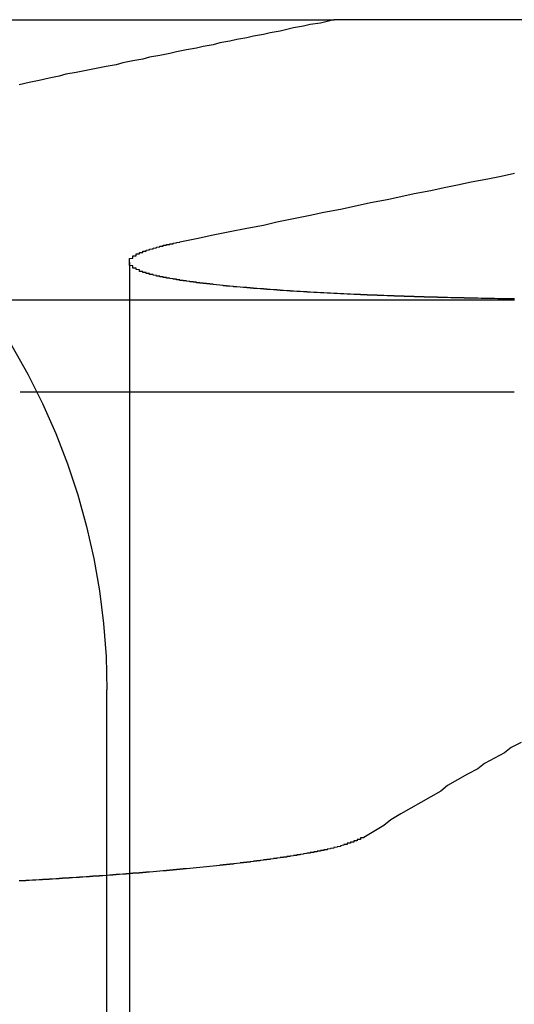
# Model space of a CAD drawing. Extents: x 1120 to 1621, y 171 to 1093.
# Drawn here: x 1361 to 1362, y 406 to 409 of the extents above; entities that cross this region are included whole.
import ezdxf

# ---------------------------------------------------------------- set-up
doc = ezdxf.new("R2010")
doc.units = 0
doc.linetypes.add('ACAD_ISO02W100', pattern=[15, 12, -3])
doc.layers.get('0').update_dxf_attribs({"linetype": 'CONTINUOUS'})
doc.layers.add('BEM', color=7, linetype='CONTINUOUS')

# ---------------------------------------------------------------- blocks, each defined once
blk = doc.blocks.new('A$C1804660F')
at = {"color": 3, "linetype": 'CONTINUOUS', "extrusion": (0, 1, -2e-16)}
for p, q in [((1361.099061575598, 187.1299428695477), (1363.221567719129, 187.1299428695477)), ((1365.993206316663, 187.1299428695477), (1363.221567719129, 187.1299428695477)), ((1363.758820618389, 186.0187838333264), (1362.283390393432, 186.0187838333264))]:
    blk.add_line(p, q, dxfattribs=at)
at = {"color": 1, "linetype": 'ACAD_ISO02W100', "extrusion": (0, 1, -2e-16)}
for p, q in [((1362.609567498753, 186.4062775420337), (1362.609567498753, 179.1299428695478)), ((1357.45408149048, 186.2942398072246), (1363.744343533208, 186.2942398072246)), ((1362.542060560391, 181.1299428695478), (1362.542060560391, 185.1299428695477))]:
    blk.add_line(p, q, dxfattribs=at)
at = {"color": 3}
for points in [[(1363.22, 187.13, -4.16e-14), (1363.2, 187.125, -4.15982e-14), (1363.18, 187.12, -4.15964e-14), (1363.15, 187.116, -4.15946e-14), (1363.13, 187.111, -4.15928e-14), (1363.1, 187.106, -4.1591e-14), (1363.08, 187.101, -4.15892e-14), (1363.06, 187.096, -4.15874e-14), (1363.03, 187.091, -4.15856e-14), (1363.01, 187.086, -4.15838e-14), (1362.98, 187.081, -4.1582e-14), (1362.96, 187.076, -4.15801e-14), (1362.93, 187.071, -4.15783e-14), (1362.91, 187.066, -4.15765e-14), (1362.88, 187.061, -4.15746e-14), (1362.86, 187.055, -4.15728e-14), (1362.83, 187.05, -4.15709e-14), (1362.81, 187.045, -4.15691e-14), (1362.78, 187.04, -4.15672e-14), (1362.75, 187.034, -4.15653e-14), (1362.73, 187.029, -4.15634e-14), (1362.7, 187.023, -4.15616e-14), (1362.67, 187.018, -4.15597e-14), (1362.65, 187.012, -4.15578e-14), (1362.62, 187.007, -4.15559e-14), (1362.59, 187.001, -4.1554e-14), (1362.57, 186.995, -4.1552e-14), (1362.54, 186.99, -4.15501e-14), (1362.51, 186.984, -4.15482e-14), (1362.48, 186.978, -4.15463e-14), (1362.45, 186.972, -4.15443e-14), (1362.42, 186.967, -4.15424e-14), (1362.4, 186.961, -4.15404e-14), (1362.37, 186.955, -4.15385e-14), (1362.34, 186.949, -4.15365e-14), (1362.31, 186.943, -4.15345e-14), (1362.28, 186.936, -4.15326e-14)], [(1362.76, 186.467, -4.14e-14), (1362.81, 186.477, -4.14026e-14), (1362.86, 186.488, -4.14052e-14), (1362.91, 186.498, -4.14077e-14), (1362.96, 186.508, -4.14103e-14), (1363.01, 186.517, -4.14128e-14), (1363.05, 186.527, -4.14153e-14), (1363.1, 186.537, -4.14178e-14), (1363.15, 186.547, -4.14203e-14), (1363.19, 186.556, -4.14228e-14), (1363.24, 186.565, -4.14252e-14), (1363.29, 186.575, -4.14277e-14), (1363.33, 186.584, -4.14301e-14), (1363.38, 186.593, -4.14325e-14), (1363.42, 186.602, -4.14349e-14), (1363.46, 186.611, -4.14373e-14), (1363.51, 186.62, -4.14397e-14), (1363.55, 186.629, -4.14421e-14), (1363.59, 186.637, -4.14444e-14), (1363.63, 186.646, -4.14468e-14), (1363.68, 186.655, -4.14491e-14), (1363.72, 186.663, -4.14514e-14), (1363.76, 186.672, -4.14537e-14)], [(1363.76, 186.297, -4.14e-14), (1363.75, 186.297, -4.14e-14), (1363.75, 186.297, -4.14e-14), (1363.74, 186.297, -4.14e-14), (1363.74, 186.297, -4.14e-14), (1363.73, 186.297, -4.14e-14), (1363.73, 186.297, -4.14e-14), (1363.72, 186.297, -4.14e-14), (1363.72, 186.297, -4.14e-14), (1363.71, 186.297, -4.14e-14), (1363.71, 186.297, -4.14e-14), (1363.7, 186.298, -4.14e-14), (1363.7, 186.298, -4.14e-14), (1363.7, 186.298, -4.14e-14), (1363.69, 186.298, -4.14e-14), (1363.69, 186.298, -4.14e-14), (1363.68, 186.298, -4.14e-14), (1363.68, 186.298, -4.14e-14), (1363.67, 186.298, -4.14e-14), (1363.67, 186.298, -4.14e-14), (1363.66, 186.298, -4.14e-14), (1363.66, 186.298, -4.14e-14), (1363.65, 186.299, -4.14e-14), (1363.65, 186.299, -4.14e-14), (1363.64, 186.299, -4.14e-14), (1363.64, 186.299, -4.14e-14), (1363.63, 186.299, -4.14e-14), (1363.63, 186.299, -4.14e-14), (1363.62, 186.299, -4.14e-14), (1363.62, 186.299, -4.14e-14), (1363.61, 186.299, -4.14e-14), (1363.61, 186.299, -4.14e-14), (1363.61, 186.3, -4.14e-14), (1363.6, 186.3, -4.14e-14), (1363.6, 186.3, -4.14e-14), (1363.59, 186.3, -4.14e-14), (1363.59, 186.3, -4.14e-14), (1363.58, 186.3, -4.14e-14), (1363.58, 186.3, -4.14e-14), (1363.57, 186.3, -4.14e-14), (1363.57, 186.3, -4.14e-14), (1363.56, 186.301, -4.14e-14), (1363.56, 186.301, -4.14e-14), (1363.55, 186.301, -4.14e-14), (1363.55, 186.301, -4.14e-14), (1363.54, 186.301, -4.14e-14), (1363.54, 186.301, -4.14e-14), (1363.54, 186.301, -4.14e-14), (1363.53, 186.301, -4.14e-14), (1363.53, 186.302, -4.14e-14), (1363.52, 186.302, -4.14e-14), (1363.52, 186.302, -4.14e-14), (1363.51, 186.302, -4.14e-14), (1363.51, 186.302, -4.14e-14), (1363.5, 186.302, -4.14e-14), (1363.5, 186.302, -4.14e-14), (1363.49, 186.302, -4.14e-14), (1363.49, 186.303, -4.14e-14), (1363.49, 186.303, -4.14e-14), (1363.48, 186.303, -4.14e-14), (1363.48, 186.303, -4.14e-14), (1363.47, 186.303, -4.14e-14), (1363.47, 186.303, -4.14e-14), (1363.46, 186.303, -4.14e-14), (1363.46, 186.304, -4.14e-14), (1363.45, 186.304, -4.14e-14), (1363.45, 186.304, -4.14e-14), (1363.45, 186.304, -4.14e-14), (1363.44, 186.304, -4.14e-14), (1363.44, 186.304, -4.14e-14), (1363.43, 186.304, -4.14e-14), (1363.43, 186.305, -4.14e-14), (1363.42, 186.305, -4.14e-14), (1363.42, 186.305, -4.14e-14), (1363.41, 186.305, -4.14e-14), (1363.41, 186.305, -4.14e-14), (1363.41, 186.305, -4.14e-14), (1363.4, 186.305, -4.14e-14), (1363.4, 186.306, -4.14e-14), (1363.39, 186.306, -4.14e-14), (1363.39, 186.306, -4.14e-14), (1363.38, 186.306, -4.14e-14), (1363.38, 186.306, -4.14e-14), (1363.38, 186.306, -4.14e-14), (1363.37, 186.307, -4.14e-14), (1363.37, 186.307, -4.14e-14), (1363.36, 186.307, -4.14e-14), (1363.36, 186.307, -4.14e-14), (1363.35, 186.307, -4.14e-14), (1363.35, 186.307, -4.14e-14), (1363.35, 186.308, -4.14e-14), (1363.34, 186.308, -4.14e-14), (1363.34, 186.308, -4.14e-14), (1363.33, 186.308, -4.14e-14), (1363.33, 186.308, -4.14e-14), (1363.32, 186.308, -4.14e-14), (1363.32, 186.309, -4.14e-14), (1363.32, 186.309, -4.14e-14), (1363.31, 186.309, -4.14e-14), (1363.31, 186.309, -4.14e-14), (1363.3, 186.309, -4.14e-14), (1363.3, 186.309, -4.14e-14), (1363.3, 186.31, -4.14e-14), (1363.29, 186.31, -4.14e-14), (1363.29, 186.31, -4.14e-14), (1363.28, 186.31, -4.14e-14), (1363.28, 186.31, -4.14e-14), (1363.28, 186.31, -4.14e-14), (1363.27, 186.311, -4.14e-14), (1363.27, 186.311, -4.14e-14), (1363.26, 186.311, -4.14e-14), (1363.26, 186.311, -4.14e-14), (1363.26, 186.311, -4.14e-14), (1363.25, 186.312, -4.14e-14), (1363.25, 186.312, -4.14e-14), (1363.24, 186.312, -4.14e-14), (1363.24, 186.312, -4.14e-14), (1363.24, 186.312, -4.14e-14), (1363.23, 186.313, -4.14e-14), (1363.23, 186.313, -4.14e-14), (1363.22, 186.313, -4.14e-14), (1363.22, 186.313, -4.14e-14), (1363.22, 186.313, -4.14e-14), (1363.21, 186.314, -4.14e-14), (1363.21, 186.314, -4.14e-14), (1363.2, 186.314, -4.14e-14), (1363.2, 186.314, -4.14e-14), (1363.2, 186.314, -4.14e-14), (1363.19, 186.315, -4.14e-14), (1363.19, 186.315, -4.14e-14), (1363.18, 186.315, -4.14e-14), (1363.18, 186.315, -4.14e-14), (1363.18, 186.315, -4.14e-14), (1363.17, 186.316, -4.14e-14), (1363.17, 186.316, -4.14e-14), (1363.17, 186.316, -4.14e-14), (1363.16, 186.316, -4.14e-14), (1363.16, 186.316, -4.14e-14), (1363.15, 186.317, -4.14e-14), (1363.15, 186.317, -4.14e-14), (1363.15, 186.317, -4.14e-14), (1363.14, 186.317, -4.14e-14), (1363.14, 186.317, -4.14e-14), (1363.14, 186.318, -4.14e-14), (1363.13, 186.318, -4.14e-14), (1363.13, 186.318, -4.14e-14), (1363.13, 186.318, -4.14e-14), (1363.12, 186.319, -4.14e-14), (1363.12, 186.319, -4.14e-14), (1363.11, 186.319, -4.14e-14), (1363.11, 186.319, -4.14e-14), (1363.11, 186.319, -4.14e-14), (1363.1, 186.32, -4.14e-14), (1363.1, 186.32, -4.14e-14), (1363.1, 186.32, -4.14e-14), (1363.09, 186.32, -4.14e-14), (1363.09, 186.321, -4.14e-14), (1363.09, 186.321, -4.14e-14), (1363.08, 186.321, -4.14e-14), (1363.08, 186.321, -4.14e-14), (1363.08, 186.321, -4.14e-14), (1363.07, 186.322, -4.14e-14), (1363.07, 186.322, -4.14e-14), (1363.07, 186.322, -4.14e-14), (1363.06, 186.322, -4.14e-14), (1363.06, 186.323, -4.14e-14), (1363.06, 186.323, -4.14e-14), (1363.05, 186.323, -4.14e-14), (1363.05, 186.323, -4.14e-14), (1363.05, 186.324, -4.14e-14), (1363.04, 186.324, -4.14e-14), (1363.04, 186.324, -4.14e-14), (1363.04, 186.324, -4.14e-14), (1363.03, 186.325, -4.14e-14), (1363.03, 186.325, -4.14e-14), (1363.03, 186.325, -4.14e-14), (1363.02, 186.325, -4.14e-14), (1363.02, 186.326, -4.14e-14), (1363.02, 186.326, -4.14e-14), (1363.01, 186.326, -4.14e-14), (1363.01, 186.326, -4.14e-14), (1363.01, 186.327, -4.14e-14), (1363, 186.327, -4.14e-14), (1363, 186.327, -4.14e-14), (1363, 186.327, -4.14e-14), (1362.99, 186.328, -4.14e-14), (1362.99, 186.328, -4.14e-14), (1362.99, 186.328, -4.14e-14), (1362.98, 186.328, -4.14e-14), (1362.98, 186.329, -4.14e-14), (1362.98, 186.329, -4.14e-14), (1362.97, 186.329, -4.14e-14), (1362.97, 186.329, -4.14e-14), (1362.97, 186.33, -4.14e-14), (1362.97, 186.33, -4.14e-14), (1362.96, 186.33, -4.14e-14), (1362.96, 186.33, -4.14e-14), (1362.96, 186.331, -4.14e-14), (1362.95, 186.331, -4.14e-14), (1362.95, 186.331, -4.14e-14), (1362.95, 186.331, -4.14e-14), (1362.94, 186.332, -4.14e-14), (1362.94, 186.332, -4.14e-14), (1362.94, 186.332, -4.14e-14), (1362.94, 186.332, -4.14e-14), (1362.93, 186.333, -4.14e-14), (1362.93, 186.333, -4.14e-14), (1362.93, 186.333, -4.14e-14), (1362.92, 186.333, -4.14e-14), (1362.92, 186.334, -4.14e-14), (1362.92, 186.334, -4.14e-14), (1362.92, 186.334, -4.14e-14), (1362.91, 186.335, -4.14e-14), (1362.91, 186.335, -4.14e-14), (1362.91, 186.335, -4.14e-14), (1362.9, 186.335, -4.14e-14), (1362.9, 186.336, -4.14e-14), (1362.9, 186.336, -4.14e-14), (1362.9, 186.336, -4.14e-14), (1362.89, 186.336, -4.14e-14), (1362.89, 186.337, -4.14e-14), (1362.89, 186.337, -4.14e-14), (1362.89, 186.337, -4.14e-14), (1362.88, 186.338, -4.14e-14), (1362.88, 186.338, -4.14e-14), (1362.88, 186.338, -4.14e-14), (1362.88, 186.338, -4.14e-14), (1362.87, 186.339, -4.14e-14), (1362.87, 186.339, -4.14e-14), (1362.87, 186.339, -4.14e-14), (1362.87, 186.339, -4.14e-14), (1362.86, 186.34, -4.14e-14), (1362.86, 186.34, -4.14e-14), (1362.86, 186.34, -4.14e-14), (1362.86, 186.341, -4.14e-14), (1362.85, 186.341, -4.14e-14), (1362.85, 186.341, -4.14e-14), (1362.85, 186.341, -4.14e-14), (1362.85, 186.342, -4.14e-14), (1362.84, 186.342, -4.14e-14), (1362.84, 186.342, -4.14e-14), (1362.84, 186.343, -4.14e-14), (1362.84, 186.343, -4.14e-14), (1362.83, 186.343, -4.14e-14), (1362.83, 186.343, -4.14e-14), (1362.83, 186.344, -4.14e-14), (1362.83, 186.344, -4.14e-14), (1362.82, 186.344, -4.14e-14), (1362.82, 186.345, -4.14e-14), (1362.82, 186.345, -4.14e-14), (1362.82, 186.345, -4.14e-14), (1362.81, 186.345, -4.14e-14), (1362.81, 186.346, -4.14e-14), (1362.81, 186.346, -4.14e-14), (1362.81, 186.346, -4.14e-14), (1362.81, 186.347, -4.14e-14), (1362.8, 186.347, -4.14e-14), (1362.8, 186.347, -4.14e-14), (1362.8, 186.348, -4.14e-14), (1362.8, 186.348, -4.14e-14), (1362.79, 186.348, -4.14e-14), (1362.79, 186.348, -4.14e-14), (1362.79, 186.349, -4.14e-14), (1362.79, 186.349, -4.14e-14), (1362.79, 186.349, -4.14e-14), (1362.78, 186.35, -4.14e-14), (1362.78, 186.35, -4.14e-14), (1362.78, 186.35, -4.14e-14), (1362.78, 186.351, -4.14e-14), (1362.78, 186.351, -4.14e-14), (1362.77, 186.351, -4.14e-14), (1362.77, 186.351, -4.14e-14), (1362.77, 186.352, -4.14e-14), (1362.77, 186.352, -4.14e-14), (1362.76, 186.352, -4.14e-14), (1362.76, 186.353, -4.14e-14), (1362.76, 186.353, -4.14e-14), (1362.76, 186.353, -4.14e-14), (1362.76, 186.354, -4.14e-14), (1362.75, 186.354, -4.14e-14), (1362.75, 186.354, -4.14e-14), (1362.75, 186.355, -4.14e-14), (1362.75, 186.355, -4.14e-14), (1362.75, 186.355, -4.14e-14), (1362.75, 186.356, -4.14e-14), (1362.74, 186.356, -4.14e-14), (1362.74, 186.356, -4.14e-14), (1362.74, 186.357, -4.14e-14), (1362.74, 186.357, -4.14e-14), (1362.74, 186.357, -4.14e-14), (1362.73, 186.358, -4.14e-14), (1362.73, 186.358, -4.14e-14), (1362.73, 186.358, -4.14e-14), (1362.73, 186.359, -4.14e-14), (1362.73, 186.359, -4.14e-14), (1362.72, 186.359, -4.14e-14), (1362.72, 186.36, -4.14e-14), (1362.72, 186.36, -4.14e-14), (1362.72, 186.36, -4.14e-14), (1362.72, 186.361, -4.14e-14), (1362.72, 186.361, -4.14e-14), (1362.71, 186.361, -4.14e-14), (1362.71, 186.362, -4.14e-14), (1362.71, 186.362, -4.14e-14), (1362.71, 186.362, -4.14e-14), (1362.71, 186.363, -4.14e-14), (1362.71, 186.363, -4.14e-14), (1362.7, 186.363, -4.14e-14), (1362.7, 186.364, -4.14e-14), (1362.7, 186.364, -4.14e-14), (1362.7, 186.364, -4.14e-14), (1362.7, 186.365, -4.14e-14), (1362.7, 186.365, -4.14e-14), (1362.69, 186.365, -4.14e-14), (1362.69, 186.366, -4.14e-14), (1362.69, 186.366, -4.14e-14), (1362.69, 186.366, -4.14e-14), (1362.69, 186.367, -4.14e-14), (1362.69, 186.367, -4.14e-14), (1362.69, 186.367, -4.14e-14), (1362.68, 186.368, -4.14e-14), (1362.68, 186.368, -4.14e-14), (1362.68, 186.368, -4.14e-14), (1362.68, 186.369, -4.14e-14), (1362.68, 186.369, -4.14e-14), (1362.68, 186.37, -4.14e-14), (1362.68, 186.37, -4.14e-14), (1362.67, 186.37, -4.14e-14), (1362.67, 186.371, -4.14e-14), (1362.67, 186.371, -4.14e-14), (1362.67, 186.371, -4.14e-14), (1362.67, 186.372, -4.14e-14), (1362.67, 186.372, -4.14e-14), (1362.67, 186.372, -4.14e-14), (1362.67, 186.373, -4.14e-14), (1362.66, 186.373, -4.14e-14), (1362.66, 186.373, -4.14e-14), (1362.66, 186.374, -4.14e-14), (1362.66, 186.374, -4.14e-14), (1362.66, 186.375, -4.14e-14), (1362.66, 186.375, -4.14e-14), (1362.66, 186.375, -4.14e-14), (1362.66, 186.376, -4.14e-14), (1362.65, 186.376, -4.14e-14), (1362.65, 186.376, -4.14e-14), (1362.65, 186.377, -4.14e-14), (1362.65, 186.377, -4.14e-14), (1362.65, 186.378, -4.14e-14), (1362.65, 186.378, -4.14e-14), (1362.65, 186.378, -4.14e-14), (1362.65, 186.379, -4.14e-14), (1362.65, 186.379, -4.14e-14), (1362.64, 186.379, -4.14e-14), (1362.64, 186.38, -4.14e-14), (1362.64, 186.38, -4.14e-14), (1362.64, 186.38, -4.14e-14), (1362.64, 186.381, -4.14e-14), (1362.64, 186.381, -4.14e-14), (1362.64, 186.382, -4.14e-14), (1362.64, 186.382, -4.14e-14), (1362.64, 186.382, -4.14e-14), (1362.64, 186.383, -4.14e-14), (1362.64, 186.383, -4.14e-14), (1362.63, 186.384, -4.14e-14), (1362.63, 186.384, -4.14e-14), (1362.63, 186.384, -4.14e-14), (1362.63, 186.385, -4.14e-14), (1362.63, 186.385, -4.14e-14), (1362.63, 186.385, -4.14e-14), (1362.63, 186.386, -4.14e-14), (1362.63, 186.386, -4.14e-14), (1362.63, 186.387, -4.14e-14), (1362.63, 186.387, -4.14e-14), (1362.63, 186.387, -4.14e-14), (1362.63, 186.388, -4.14e-14), (1362.63, 186.388, -4.14e-14), (1362.62, 186.388, -4.14e-14), (1362.62, 186.389, -4.14e-14), (1362.62, 186.389, -4.14e-14), (1362.62, 186.39, -4.14e-14), (1362.62, 186.39, -4.14e-14), (1362.62, 186.39, -4.14e-14), (1362.62, 186.391, -4.14e-14), (1362.62, 186.391, -4.14e-14), (1362.62, 186.392, -4.14e-14), (1362.62, 186.392, -4.14e-14), (1362.62, 186.392, -4.14e-14), (1362.62, 186.393, -4.14e-14), (1362.62, 186.393, -4.14e-14), (1362.62, 186.394, -4.14e-14), (1362.62, 186.394, -4.14e-14), (1362.62, 186.394, -4.14e-14), (1362.62, 186.395, -4.14e-14), (1362.62, 186.395, -4.14e-14), (1362.61, 186.396, -4.14e-14), (1362.61, 186.396, -4.14e-14), (1362.61, 186.396, -4.14e-14), (1362.61, 186.397, -4.14e-14), (1362.61, 186.397, -4.14e-14), (1362.61, 186.397, -4.14e-14), (1362.61, 186.398, -4.14e-14), (1362.61, 186.398, -4.14e-14), (1362.61, 186.399, -4.14e-14), (1362.61, 186.399, -4.14e-14), (1362.61, 186.399, -4.14e-14), (1362.61, 186.4, -4.14e-14), (1362.61, 186.4, -4.14e-14), (1362.61, 186.401, -4.14e-14), (1362.61, 186.401, -4.14e-14), (1362.61, 186.401, -4.14e-14), (1362.61, 186.402, -4.14e-14), (1362.61, 186.402, -4.14e-14), (1362.61, 186.403, -4.14e-14), (1362.61, 186.403, -4.14e-14), (1362.61, 186.403, -4.14e-14), (1362.61, 186.404, -4.14e-14), (1362.61, 186.404, -4.14e-14), (1362.61, 186.405, -4.14e-14), (1362.61, 186.405, -4.14e-14), (1362.61, 186.405, -4.14e-14), (1362.61, 186.406, -4.14e-14), (1362.61, 186.406, -4.14e-14), (1362.61, 186.407, -4.14e-14), (1362.61, 186.407, -4.14e-14), (1362.61, 186.408, -4.14e-14), (1362.61, 186.408, -4.14e-14), (1362.61, 186.408, -4.14e-14), (1362.61, 186.409, -4.14e-14), (1362.61, 186.409, -4.14e-14), (1362.61, 186.41, -4.14e-14), (1362.61, 186.41, -4.14e-14), (1362.61, 186.41, -4.14e-14), (1362.61, 186.411, -4.14e-14), (1362.61, 186.411, -4.14e-14), (1362.61, 186.412, -4.14e-14), (1362.61, 186.412, -4.14e-14), (1362.61, 186.412, -4.14e-14), (1362.61, 186.413, -4.14e-14), (1362.61, 186.413, -4.14e-14), (1362.61, 186.414, -4.14e-14), (1362.61, 186.414, -4.14e-14), (1362.61, 186.414, -4.14e-14), (1362.61, 186.415, -4.14e-14), (1362.61, 186.415, -4.14e-14), (1362.61, 186.416, -4.14e-14), (1362.61, 186.416, -4.14e-14), (1362.61, 186.417, -4.14e-14), (1362.61, 186.417, -4.14e-14), (1362.61, 186.417, -4.14e-14), (1362.62, 186.418, -4.14e-14), (1362.62, 186.418, -4.14e-14), (1362.62, 186.419, -4.14e-14), (1362.62, 186.419, -4.14e-14), (1362.62, 186.419, -4.14e-14), (1362.62, 186.42, -4.14e-14), (1362.62, 186.42, -4.14e-14), (1362.62, 186.421, -4.14e-14), (1362.62, 186.421, -4.14e-14), (1362.62, 186.421, -4.14e-14), (1362.62, 186.422, -4.14e-14), (1362.62, 186.422, -4.14e-14), (1362.62, 186.423, -4.14e-14), (1362.62, 186.423, -4.14e-14), (1362.62, 186.424, -4.14e-14), (1362.62, 186.424, -4.14e-14), (1362.62, 186.424, -4.14e-14), (1362.62, 186.425, -4.14e-14), (1362.63, 186.425, -4.14e-14), (1362.63, 186.426, -4.14e-14), (1362.63, 186.426, -4.14e-14), (1362.63, 186.426, -4.14e-14), (1362.63, 186.427, -4.14e-14), (1362.63, 186.427, -4.14e-14), (1362.63, 186.428, -4.14e-14), (1362.63, 186.428, -4.14e-14), (1362.63, 186.428, -4.14e-14), (1362.63, 186.429, -4.14e-14), (1362.63, 186.429, -4.14e-14), (1362.63, 186.43, -4.14e-14), (1362.63, 186.43, -4.14e-14), (1362.63, 186.431, -4.14e-14), (1362.64, 186.431, -4.14e-14), (1362.64, 186.431, -4.14e-14), (1362.64, 186.432, -4.14e-14), (1362.64, 186.432, -4.14e-14), (1362.64, 186.433, -4.14e-14), (1362.64, 186.433, -4.14e-14), (1362.64, 186.433, -4.14e-14), (1362.64, 186.434, -4.14e-14), (1362.64, 186.434, -4.14e-14), (1362.64, 186.435, -4.14e-14), (1362.65, 186.435, -4.14e-14), (1362.65, 186.436, -4.14e-14), (1362.65, 186.436, -4.14e-14), (1362.65, 186.436, -4.14e-14), (1362.65, 186.437, -4.14e-14), (1362.65, 186.437, -4.14e-14), (1362.65, 186.438, -4.14e-14), (1362.65, 186.438, -4.14e-14), (1362.65, 186.438, -4.14e-14), (1362.65, 186.439, -4.14e-14), (1362.66, 186.439, -4.14e-14), (1362.66, 186.44, -4.14e-14), (1362.66, 186.44, -4.14e-14), (1362.66, 186.441, -4.14e-14), (1362.66, 186.441, -4.14e-14), (1362.66, 186.441, -4.14e-14), (1362.66, 186.442, -4.14e-14), (1362.66, 186.442, -4.14e-14), (1362.67, 186.443, -4.14e-14), (1362.67, 186.443, -4.14e-14), (1362.67, 186.443, -4.14e-14), (1362.67, 186.444, -4.14e-14), (1362.67, 186.444, -4.14e-14), (1362.67, 186.445, -4.14e-14), (1362.67, 186.445, -4.14e-14), (1362.67, 186.445, -4.14e-14), (1362.68, 186.446, -4.14e-14), (1362.68, 186.446, -4.14e-14), (1362.68, 186.447, -4.14e-14), (1362.68, 186.447, -4.14e-14), (1362.68, 186.448, -4.14e-14), (1362.68, 186.448, -4.14e-14), (1362.68, 186.448, -4.14e-14), (1362.69, 186.449, -4.14e-14), (1362.69, 186.449, -4.14e-14), (1362.69, 186.45, -4.14e-14), (1362.69, 186.45, -4.14e-14), (1362.69, 186.45, -4.14e-14), (1362.69, 186.451, -4.14e-14), (1362.69, 186.451, -4.14e-14), (1362.7, 186.452, -4.14e-14), (1362.7, 186.452, -4.14e-14), (1362.7, 186.452, -4.14e-14), (1362.7, 186.453, -4.14e-14), (1362.7, 186.453, -4.14e-14), (1362.7, 186.454, -4.14e-14), (1362.7, 186.454, -4.14e-14), (1362.71, 186.454, -4.14e-14), (1362.71, 186.455, -4.14e-14), (1362.71, 186.455, -4.14e-14), (1362.71, 186.456, -4.14e-14), (1362.71, 186.456, -4.14e-14), (1362.71, 186.457, -4.14e-14), (1362.72, 186.457, -4.14e-14), (1362.72, 186.457, -4.14e-14), (1362.72, 186.458, -4.14e-14), (1362.72, 186.458, -4.14e-14), (1362.72, 186.459, -4.14e-14), (1362.72, 186.459, -4.14e-14), (1362.73, 186.459, -4.14e-14), (1362.73, 186.46, -4.14e-14), (1362.73, 186.46, -4.14e-14), (1362.73, 186.461, -4.14e-14), (1362.73, 186.461, -4.14e-14), (1362.74, 186.461, -4.14e-14), (1362.74, 186.462, -4.14e-14), (1362.74, 186.462, -4.14e-14), (1362.74, 186.463, -4.14e-14), (1362.74, 186.463, -4.14e-14), (1362.74, 186.463, -4.14e-14), (1362.75, 186.464, -4.14e-14), (1362.75, 186.464, -4.14e-14), (1362.75, 186.465, -4.14e-14), (1362.75, 186.465, -4.14e-14), (1362.75, 186.465, -4.14e-14), (1362.76, 186.466, -4.14e-14), (1362.76, 186.466, -4.14e-14), (1362.76, 186.467, -4.14e-14), (1362.76, 186.467, -4.14e-14)], [(1363.78, 184.973, -4.10793e-14), (1363.75, 184.958, -4.1075e-14), (1363.73, 184.942, -4.10708e-14), (1363.7, 184.926, -4.10664e-14), (1363.67, 184.91, -4.1062e-14), (1363.65, 184.894, -4.10576e-14), (1363.62, 184.878, -4.10531e-14), (1363.59, 184.861, -4.10485e-14), (1363.56, 184.845, -4.10439e-14), (1363.54, 184.828, -4.10393e-14), (1363.51, 184.811, -4.10345e-14), (1363.48, 184.794, -4.10298e-14), (1363.45, 184.777, -4.1025e-14), (1363.42, 184.76, -4.10201e-14), (1363.39, 184.742, -4.10152e-14), (1363.37, 184.725, -4.10102e-14), (1363.34, 184.707, -4.10051e-14), (1363.31, 184.689, -4.1e-14)], [(1363.31, 184.689, -4.1e-14), (1363.31, 184.689, -4.1e-14), (1363.31, 184.688, -4.1e-14), (1363.3, 184.688, -4.1e-14), (1363.3, 184.688, -4.1e-14), (1363.3, 184.687, -4.1e-14), (1363.3, 184.687, -4.1e-14), (1363.3, 184.686, -4.1e-14), (1363.3, 184.686, -4.1e-14), (1363.3, 184.686, -4.1e-14), (1363.3, 184.685, -4.1e-14), (1363.3, 184.685, -4.1e-14), (1363.3, 184.685, -4.1e-14), (1363.3, 184.684, -4.1e-14), (1363.3, 184.684, -4.1e-14), (1363.3, 184.683, -4.1e-14), (1363.3, 184.683, -4.1e-14), (1363.29, 184.683, -4.1e-14), (1363.29, 184.682, -4.1e-14), (1363.29, 184.682, -4.1e-14), (1363.29, 184.682, -4.1e-14), (1363.29, 184.681, -4.1e-14), (1363.29, 184.681, -4.1e-14), (1363.29, 184.681, -4.1e-14), (1363.29, 184.68, -4.1e-14), (1363.29, 184.68, -4.1e-14), (1363.29, 184.679, -4.1e-14), (1363.29, 184.679, -4.1e-14), (1363.28, 184.679, -4.1e-14), (1363.28, 184.678, -4.1e-14), (1363.28, 184.678, -4.1e-14), (1363.28, 184.678, -4.1e-14), (1363.28, 184.677, -4.1e-14), (1363.28, 184.677, -4.1e-14), (1363.28, 184.676, -4.1e-14), (1363.28, 184.676, -4.1e-14), (1363.28, 184.676, -4.1e-14), (1363.28, 184.675, -4.1e-14), (1363.27, 184.675, -4.1e-14), (1363.27, 184.675, -4.1e-14), (1363.27, 184.674, -4.1e-14), (1363.27, 184.674, -4.1e-14), (1363.27, 184.673, -4.1e-14), (1363.27, 184.673, -4.1e-14), (1363.27, 184.673, -4.1e-14), (1363.27, 184.672, -4.1e-14), (1363.27, 184.672, -4.1e-14), (1363.26, 184.672, -4.1e-14), (1363.26, 184.671, -4.1e-14), (1363.26, 184.671, -4.1e-14), (1363.26, 184.67, -4.1e-14), (1363.26, 184.67, -4.1e-14), (1363.26, 184.67, -4.1e-14), (1363.26, 184.669, -4.1e-14), (1363.26, 184.669, -4.1e-14), (1363.26, 184.668, -4.1e-14), (1363.25, 184.668, -4.1e-14), (1363.25, 184.668, -4.1e-14), (1363.25, 184.667, -4.1e-14), (1363.25, 184.667, -4.1e-14), (1363.25, 184.667, -4.1e-14), (1363.25, 184.666, -4.1e-14), (1363.25, 184.666, -4.1e-14), (1363.24, 184.665, -4.1e-14), (1363.24, 184.665, -4.1e-14), (1363.24, 184.665, -4.1e-14), (1363.24, 184.664, -4.1e-14), (1363.24, 184.664, -4.1e-14), (1363.24, 184.664, -4.1e-14), (1363.24, 184.663, -4.1e-14), (1363.24, 184.663, -4.1e-14), (1363.23, 184.662, -4.1e-14), (1363.23, 184.662, -4.1e-14), (1363.23, 184.662, -4.1e-14), (1363.23, 184.661, -4.1e-14), (1363.23, 184.661, -4.1e-14), (1363.23, 184.661, -4.1e-14), (1363.22, 184.66, -4.1e-14), (1363.22, 184.66, -4.1e-14), (1363.22, 184.659, -4.1e-14), (1363.22, 184.659, -4.1e-14), (1363.22, 184.659, -4.1e-14), (1363.22, 184.658, -4.1e-14), (1363.22, 184.658, -4.1e-14), (1363.21, 184.657, -4.1e-14), (1363.21, 184.657, -4.1e-14), (1363.21, 184.657, -4.1e-14), (1363.21, 184.656, -4.1e-14), (1363.21, 184.656, -4.1e-14), (1363.21, 184.656, -4.1e-14), (1363.2, 184.655, -4.1e-14), (1363.2, 184.655, -4.1e-14), (1363.2, 184.654, -4.1e-14), (1363.2, 184.654, -4.1e-14), (1363.2, 184.654, -4.1e-14), (1363.2, 184.653, -4.1e-14), (1363.19, 184.653, -4.1e-14), (1363.19, 184.653, -4.1e-14), (1363.19, 184.652, -4.1e-14), (1363.19, 184.652, -4.1e-14), (1363.19, 184.651, -4.1e-14), (1363.18, 184.651, -4.1e-14), (1363.18, 184.651, -4.1e-14), (1363.18, 184.65, -4.1e-14), (1363.18, 184.65, -4.1e-14), (1363.18, 184.649, -4.1e-14), (1363.18, 184.649, -4.1e-14), (1363.17, 184.649, -4.1e-14), (1363.17, 184.648, -4.1e-14), (1363.17, 184.648, -4.1e-14), (1363.17, 184.648, -4.1e-14), (1363.17, 184.647, -4.1e-14), (1363.16, 184.647, -4.1e-14), (1363.16, 184.646, -4.1e-14), (1363.16, 184.646, -4.1e-14), (1363.16, 184.646, -4.1e-14), (1363.16, 184.645, -4.1e-14), (1363.15, 184.645, -4.1e-14), (1363.15, 184.645, -4.1e-14), (1363.15, 184.644, -4.1e-14), (1363.15, 184.644, -4.1e-14), (1363.15, 184.643, -4.1e-14), (1363.14, 184.643, -4.1e-14), (1363.14, 184.643, -4.1e-14), (1363.14, 184.642, -4.1e-14), (1363.14, 184.642, -4.1e-14), (1363.14, 184.642, -4.1e-14), (1363.13, 184.641, -4.1e-14), (1363.13, 184.641, -4.1e-14), (1363.13, 184.64, -4.1e-14), (1363.13, 184.64, -4.1e-14), (1363.13, 184.64, -4.1e-14), (1363.12, 184.639, -4.1e-14), (1363.12, 184.639, -4.1e-14), (1363.12, 184.639, -4.1e-14), (1363.12, 184.638, -4.1e-14), (1363.11, 184.638, -4.1e-14), (1363.11, 184.637, -4.1e-14), (1363.11, 184.637, -4.1e-14), (1363.11, 184.637, -4.1e-14), (1363.11, 184.636, -4.1e-14), (1363.1, 184.636, -4.1e-14), (1363.1, 184.636, -4.1e-14), (1363.1, 184.635, -4.1e-14), (1363.1, 184.635, -4.1e-14), (1363.09, 184.634, -4.1e-14), (1363.09, 184.634, -4.1e-14), (1363.09, 184.634, -4.1e-14), (1363.09, 184.633, -4.1e-14), (1363.08, 184.633, -4.1e-14), (1363.08, 184.633, -4.1e-14), (1363.08, 184.632, -4.1e-14), (1363.08, 184.632, -4.1e-14), (1363.08, 184.631, -4.1e-14), (1363.07, 184.631, -4.1e-14), (1363.07, 184.631, -4.1e-14), (1363.07, 184.63, -4.1e-14), (1363.07, 184.63, -4.1e-14), (1363.06, 184.63, -4.1e-14), (1363.06, 184.629, -4.1e-14), (1363.06, 184.629, -4.1e-14), (1363.06, 184.629, -4.1e-14), (1363.05, 184.628, -4.1e-14), (1363.05, 184.628, -4.1e-14), (1363.05, 184.627, -4.1e-14), (1363.05, 184.627, -4.1e-14), (1363.04, 184.627, -4.1e-14), (1363.04, 184.626, -4.1e-14), (1363.04, 184.626, -4.1e-14), (1363.04, 184.626, -4.1e-14), (1363.03, 184.625, -4.1e-14), (1363.03, 184.625, -4.1e-14), (1363.03, 184.625, -4.1e-14), (1363.03, 184.624, -4.1e-14), (1363.02, 184.624, -4.1e-14), (1363.02, 184.623, -4.1e-14), (1363.02, 184.623, -4.1e-14), (1363.01, 184.623, -4.1e-14), (1363.01, 184.622, -4.1e-14), (1363.01, 184.622, -4.1e-14), (1363.01, 184.622, -4.1e-14), (1363, 184.621, -4.1e-14), (1363, 184.621, -4.1e-14), (1363, 184.621, -4.1e-14), (1363, 184.62, -4.1e-14), (1362.99, 184.62, -4.1e-14), (1362.99, 184.619, -4.1e-14), (1362.99, 184.619, -4.1e-14), (1362.98, 184.619, -4.1e-14), (1362.98, 184.618, -4.1e-14), (1362.98, 184.618, -4.1e-14), (1362.98, 184.618, -4.1e-14), (1362.97, 184.617, -4.1e-14), (1362.97, 184.617, -4.1e-14), (1362.97, 184.617, -4.1e-14), (1362.97, 184.616, -4.1e-14), (1362.96, 184.616, -4.1e-14), (1362.96, 184.616, -4.1e-14), (1362.96, 184.615, -4.1e-14), (1362.95, 184.615, -4.1e-14), (1362.95, 184.614, -4.1e-14), (1362.95, 184.614, -4.1e-14), (1362.94, 184.614, -4.1e-14), (1362.94, 184.613, -4.1e-14), (1362.94, 184.613, -4.1e-14), (1362.94, 184.613, -4.1e-14), (1362.93, 184.612, -4.1e-14), (1362.93, 184.612, -4.1e-14), (1362.93, 184.612, -4.1e-14), (1362.92, 184.611, -4.1e-14), (1362.92, 184.611, -4.1e-14), (1362.92, 184.611, -4.1e-14), (1362.92, 184.61, -4.1e-14), (1362.91, 184.61, -4.1e-14), (1362.91, 184.61, -4.1e-14), (1362.91, 184.609, -4.1e-14), (1362.9, 184.609, -4.1e-14), (1362.9, 184.609, -4.1e-14), (1362.9, 184.608, -4.1e-14), (1362.89, 184.608, -4.1e-14), (1362.89, 184.608, -4.1e-14), (1362.89, 184.607, -4.1e-14), (1362.88, 184.607, -4.1e-14), (1362.88, 184.606, -4.1e-14), (1362.88, 184.606, -4.1e-14), (1362.88, 184.606, -4.1e-14), (1362.87, 184.605, -4.1e-14), (1362.87, 184.605, -4.1e-14), (1362.87, 184.605, -4.1e-14), (1362.86, 184.604, -4.1e-14), (1362.86, 184.604, -4.1e-14), (1362.86, 184.604, -4.1e-14), (1362.85, 184.603, -4.1e-14), (1362.85, 184.603, -4.1e-14), (1362.85, 184.603, -4.1e-14), (1362.84, 184.602, -4.1e-14), (1362.84, 184.602, -4.1e-14), (1362.84, 184.602, -4.1e-14), (1362.83, 184.601, -4.1e-14), (1362.83, 184.601, -4.1e-14), (1362.83, 184.601, -4.1e-14), (1362.82, 184.6, -4.1e-14), (1362.82, 184.6, -4.1e-14), (1362.82, 184.6, -4.1e-14), (1362.81, 184.599, -4.1e-14), (1362.81, 184.599, -4.1e-14), (1362.81, 184.599, -4.1e-14), (1362.8, 184.598, -4.1e-14), (1362.8, 184.598, -4.1e-14), (1362.8, 184.598, -4.1e-14), (1362.79, 184.597, -4.1e-14), (1362.79, 184.597, -4.1e-14), (1362.79, 184.597, -4.1e-14), (1362.78, 184.596, -4.1e-14), (1362.78, 184.596, -4.1e-14), (1362.78, 184.596, -4.1e-14), (1362.77, 184.596, -4.1e-14), (1362.77, 184.595, -4.1e-14), (1362.77, 184.595, -4.1e-14), (1362.76, 184.595, -4.1e-14), (1362.76, 184.594, -4.1e-14), (1362.76, 184.594, -4.1e-14), (1362.75, 184.594, -4.1e-14), (1362.75, 184.593, -4.1e-14), (1362.75, 184.593, -4.1e-14), (1362.74, 184.593, -4.1e-14), (1362.74, 184.592, -4.1e-14), (1362.74, 184.592, -4.1e-14), (1362.73, 184.592, -4.1e-14), (1362.73, 184.591, -4.1e-14), (1362.73, 184.591, -4.1e-14), (1362.72, 184.591, -4.1e-14), (1362.72, 184.59, -4.1e-14), (1362.72, 184.59, -4.1e-14), (1362.71, 184.59, -4.1e-14), (1362.71, 184.59, -4.1e-14), (1362.7, 184.589, -4.1e-14), (1362.7, 184.589, -4.1e-14), (1362.7, 184.589, -4.1e-14), (1362.69, 184.588, -4.1e-14), (1362.69, 184.588, -4.1e-14), (1362.69, 184.588, -4.1e-14), (1362.68, 184.587, -4.1e-14), (1362.68, 184.587, -4.1e-14), (1362.68, 184.587, -4.1e-14), (1362.67, 184.586, -4.1e-14), (1362.67, 184.586, -4.1e-14), (1362.67, 184.586, -4.1e-14), (1362.66, 184.586, -4.1e-14), (1362.66, 184.585, -4.1e-14), (1362.65, 184.585, -4.1e-14), (1362.65, 184.585, -4.1e-14), (1362.65, 184.584, -4.1e-14), (1362.64, 184.584, -4.1e-14), (1362.64, 184.584, -4.1e-14), (1362.64, 184.583, -4.1e-14), (1362.63, 184.583, -4.1e-14), (1362.63, 184.583, -4.1e-14), (1362.62, 184.583, -4.1e-14), (1362.62, 184.582, -4.1e-14), (1362.62, 184.582, -4.1e-14), (1362.61, 184.582, -4.1e-14), (1362.61, 184.581, -4.1e-14), (1362.61, 184.581, -4.1e-14), (1362.6, 184.581, -4.1e-14), (1362.6, 184.581, -4.1e-14), (1362.6, 184.58, -4.1e-14), (1362.59, 184.58, -4.1e-14), (1362.59, 184.58, -4.1e-14), (1362.58, 184.579, -4.1e-14), (1362.58, 184.579, -4.1e-14), (1362.58, 184.579, -4.1e-14), (1362.57, 184.579, -4.1e-14), (1362.57, 184.578, -4.1e-14), (1362.57, 184.578, -4.1e-14), (1362.56, 184.578, -4.1e-14), (1362.56, 184.577, -4.1e-14), (1362.55, 184.577, -4.1e-14), (1362.55, 184.577, -4.1e-14), (1362.55, 184.577, -4.1e-14), (1362.54, 184.576, -4.1e-14), (1362.54, 184.576, -4.1e-14), (1362.54, 184.576, -4.1e-14), (1362.53, 184.575, -4.1e-14), (1362.53, 184.575, -4.1e-14), (1362.52, 184.575, -4.1e-14), (1362.52, 184.575, -4.1e-14), (1362.52, 184.574, -4.1e-14), (1362.51, 184.574, -4.1e-14), (1362.51, 184.574, -4.1e-14), (1362.5, 184.574, -4.1e-14), (1362.5, 184.573, -4.1e-14), (1362.5, 184.573, -4.1e-14), (1362.49, 184.573, -4.1e-14), (1362.49, 184.572, -4.1e-14), (1362.49, 184.572, -4.1e-14), (1362.48, 184.572, -4.1e-14), (1362.48, 184.572, -4.1e-14), (1362.47, 184.571, -4.1e-14), (1362.47, 184.571, -4.1e-14), (1362.47, 184.571, -4.1e-14), (1362.46, 184.571, -4.1e-14), (1362.46, 184.57, -4.1e-14), (1362.45, 184.57, -4.1e-14), (1362.45, 184.57, -4.1e-14), (1362.45, 184.57, -4.1e-14), (1362.44, 184.569, -4.1e-14), (1362.44, 184.569, -4.1e-14), (1362.43, 184.569, -4.1e-14), (1362.43, 184.569, -4.1e-14), (1362.43, 184.568, -4.1e-14), (1362.42, 184.568, -4.1e-14), (1362.42, 184.568, -4.1e-14), (1362.41, 184.568, -4.1e-14), (1362.41, 184.567, -4.1e-14), (1362.41, 184.567, -4.1e-14), (1362.4, 184.567, -4.1e-14), (1362.4, 184.566, -4.1e-14), (1362.39, 184.566, -4.1e-14), (1362.39, 184.566, -4.1e-14), (1362.39, 184.566, -4.1e-14), (1362.38, 184.565, -4.1e-14), (1362.38, 184.565, -4.1e-14), (1362.37, 184.565, -4.1e-14), (1362.37, 184.565, -4.1e-14), (1362.37, 184.564, -4.1e-14), (1362.36, 184.564, -4.1e-14), (1362.36, 184.564, -4.1e-14), (1362.35, 184.564, -4.1e-14), (1362.35, 184.563, -4.1e-14), (1362.35, 184.563, -4.1e-14), (1362.34, 184.563, -4.1e-14), (1362.34, 184.563, -4.1e-14), (1362.33, 184.562, -4.1e-14), (1362.33, 184.562, -4.1e-14), (1362.33, 184.562, -4.1e-14), (1362.32, 184.562, -4.1e-14), (1362.32, 184.562, -4.1e-14), (1362.31, 184.561, -4.1e-14), (1362.31, 184.561, -4.1e-14), (1362.3, 184.561, -4.1e-14), (1362.3, 184.561, -4.1e-14), (1362.3, 184.56, -4.1e-14), (1362.29, 184.56, -4.1e-14), (1362.29, 184.56, -4.1e-14), (1362.28, 184.56, -4.1e-14)]]:
    blk.add_polyline3d(points, dxfattribs=at)
at = {"color": 1}
blk.add_polyline3d([(1363.74, 186.294, -4.14e-14), (1363.75, 186.294, -4.14e-14), (1363.75, 186.294, -4.14e-14), (1363.76, 186.294, -4.14e-14)], dxfattribs=at)
at = {"color": 1, "linetype": 'ACAD_ISO02W100', "extrusion": (0, -2e-16, -1)}
blk.add_arc((-1360.542060560392, 185.1299428695478), 1.999999999999971, 89.99999999999349, 180.0000000000007, dxfattribs=at)

msp = doc.modelspace()

# ---------------------------------------------------------------- block references
at = {"layer": 'BEM'}
msp.add_blockref('A$C1804660F', (-1.523018177387257, 222.2124225711105), dxfattribs=at)

doc.saveas('drawing.dxf')
